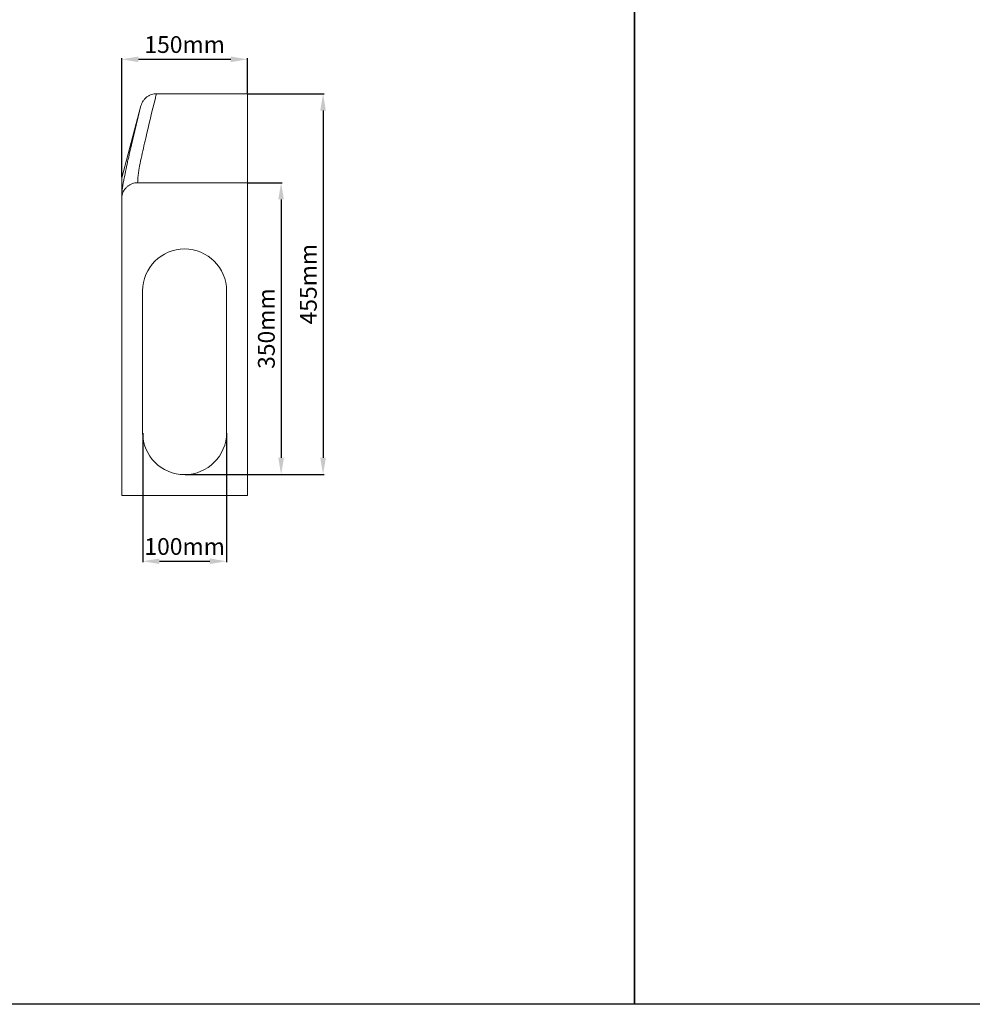
# Model space of a CAD drawing. Units: millimetres. Extents: x -105 to 9631, y -4325 to 1254.
# Drawn here: x 2549 to 3684, y -3265 to -2091 of the extents above; entities that cross this region are included whole.
import ezdxf

# ---------------------------------------------------------------- set-up
doc = ezdxf.new("R2010")
doc.units = ezdxf.units.MM
doc.linetypes.add('SLD-SOLID', pattern=[0])
doc.layers.add('ACO_DIMS', color=8, linetype='Continuous')
doc.layers.add('ACO_DRAINAGE', color=7, linetype='Continuous')
doc.styles.get("Standard").update_dxf_attribs({"font": 'txt.shx'})
doc.dimstyles.new('ISO-25', dxfattribs={"dimtxt": 20, "dimasz": 20, "dimexe": 1.25, "dimexo": 0.625, "dimgap": 5, "dimtad": 1, "dimtxsty": 'Standard', "dimcen": 2.5, "dimclrd": 3, "dimclre": 3, "dimclrt": 2, "dimadec": 0, "dimazin": 0, "dimtfac": 1, "dimtmove": 0, "dimatfit": 3, "dimfxl": 0, "dimarcsym": 0})

# ---------------------------------------------------------------- blocks, each defined once
blk = doc.blocks.new('ACO - 4931 - RIGHT')
at = {"layer": 'ACO_DRAINAGE', "linetype": 'SLD-SOLID', "lineweight": 0}
for p, q in [((75, 479), (-33.6, 479)), ((75, 479), (75, 373)), ((-52, 464.8), (-75, 379)), ((-75, 379), (-75, 355.6)), ((75, 373), (-56, 373)), ((75, 0), (75, 373)), ((-75, 354), (-74.9, 356.1)), ((-75, 353.9), (-75, 0)), ((-50, 244), (-50, 75)), ((50, 75), (50, 244)), ((-75, 0), (75, 0))]:
    blk.add_line(p, q, dxfattribs=at)
for centre, start, end in [((0, 244), 0, 180), ((0, 75), 180, 0)]:
    blk.add_arc(centre, 50, start, end, dxfattribs=at)
for points, knots in [([(-33.6, 479), (-34, 477.3), (-38.4, 459.6), (-44.6, 433.9), (-51, 406), (-53.8, 392), (-55.1, 384), (-55.8, 378.4), (-55.9, 374.7), (-56, 373)], [0, 0, 0, 0, 0.048642, 0.500513, 0.726448, 0.839416, 0.8959, 0.952385, 1, 1, 1, 1]), ([(-52, 464.8), (-51.7, 465.8), (-51, 467.9), (-49.4, 470.7), (-47.3, 473.2), (-44.9, 475.4), (-42.1, 477.1), (-39.2, 478.2), (-36.4, 478.9), (-34.5, 479), (-33.6, 479)], [0, 0, 0, 0, 0.129749, 0.259498, 0.389268, 0.519035, 0.648366, 0.777692, 0.888847, 1, 1, 1, 1]), ([(-67.2, 400.9), (-66.5, 404.3), (-63.7, 416.9), (-58.5, 438.1), (-54.2, 455.9), (-52, 464.8)], [0, 0, 0, 0, 0.159723, 0.579861, 1, 1, 1, 1]), ([(-67.2, 401.2), (-67.7, 399.2), (-69, 393.4), (-70.7, 385.2), (-72.2, 377.4), (-73.3, 371.8), (-74.1, 366.6), (-74.6, 362.1), (-74.8, 358.9), (-74.9, 357.2), (-74.9, 356.4)], [0, 0, 0, 0, 0.140765, 0.418757, 0.570513, 0.689136, 0.802391, 0.905914, 0.961137, 1, 1, 1, 1]), ([(-56, 373), (-57, 372.9), (-59.2, 372.8), (-62.3, 372), (-65.2, 370.7), (-67.8, 368.9), (-70.2, 366.7), (-72.1, 364.2), (-73.6, 361.3), (-74.7, 357.9), (-74.9, 355.3), (-75, 353.9)], [0, 0, 0, 0, 0.104994, 0.21304, 0.318031, 0.426051, 0.531364, 0.639695, 0.745671, 0.854684, 1, 1, 1, 1]), ([(-75, 353.9), (-75, 353.9), (-75, 353.9), (-75, 353.9), (-75, 353.9), (-75, 353.9), (-75, 353.9), (-75, 354), (-75, 354), (-75, 354)], [0, 0, 0, 0, 0.001499, 0.003589, 0.009321, 0.032923, 0.126509, 0.500129, 1, 1, 1, 1])]:
    blk.add_open_spline(points, degree=3, knots=knots, dxfattribs=at)
blk = doc.blocks.new('*D281')
at = {"color": 3, "lineweight": -2}
for p, q in [((2695.8, -2584.1), (2695.8, -2737.9)), ((2795.8, -2584.1), (2795.8, -2737.9)), ((2715.8, -2736.7), (2775.8, -2736.7))]:
    blk.add_line(p, q, dxfattribs=at)
at = {"color": 3}
for points in [[(2715.8, -2733.4), (2715.8, -2740), (2695.8, -2736.7)], [(2775.8, -2733.4), (2775.8, -2740), (2795.8, -2736.7)]]:
    blk.add_solid(points, dxfattribs=at)
at = {"layer": 'DEFPOINTS', "color": 0}
for p in [(2695.8, -2583.4), (2795.8, -2583.4), (2795.8, -2736.7)]:
    blk.add_point(p, dxfattribs=at)
at = {"color": 2, "insert": (2745.8, -2721.7), "char_height": 20, "attachment_point": 5}
blk.add_mtext('100mm', dxfattribs=at)
blk = doc.blocks.new('*D282')
at = {"color": 3, "lineweight": -2}
for p, q in [((2821.4, -2285.4), (2862, -2285.4)), ((2860.8, -2305.4), (2860.8, -2613.4)), ((2746.4, -2633.4), (2862, -2633.4))]:
    blk.add_line(p, q, dxfattribs=at)
at = {"color": 3}
for points in [[(2857.4, -2305.4), (2864.1, -2305.4), (2860.8, -2285.4)], [(2857.4, -2613.4), (2864.1, -2613.4), (2860.8, -2633.4)]]:
    blk.add_solid(points, dxfattribs=at)
at = {"layer": 'DEFPOINTS', "color": 0}
for p in [(2820.8, -2285.4), (2745.8, -2633.4), (2860.8, -2633.4)]:
    blk.add_point(p, dxfattribs=at)
at = {"color": 2, "insert": (2845.8, -2459.4), "char_height": 20, "attachment_point": 5, "rotation": 90}
blk.add_mtext('350mm', dxfattribs=at)
blk = doc.blocks.new('*D283')
at = {"color": 3, "lineweight": -2}
for p, q in [((2821.4, -2179.4), (2912, -2179.4)), ((2910.8, -2199.4), (2910.8, -2613.4)), ((2746.4, -2633.4), (2912, -2633.4))]:
    blk.add_line(p, q, dxfattribs=at)
at = {"color": 3}
for points in [[(2907.4, -2199.4), (2914.1, -2199.4), (2910.8, -2179.4)], [(2907.4, -2613.4), (2914.1, -2613.4), (2910.8, -2633.4)]]:
    blk.add_solid(points, dxfattribs=at)
at = {"layer": 'DEFPOINTS', "color": 0}
for p in [(2820.8, -2179.4), (2745.8, -2633.4), (2910.8, -2633.4)]:
    blk.add_point(p, dxfattribs=at)
at = {"color": 2, "insert": (2895.8, -2406.4), "char_height": 20, "attachment_point": 5, "rotation": 90}
blk.add_mtext('455mm', dxfattribs=at)
blk = doc.blocks.new('*D284')
at = {"color": 3, "lineweight": -2}
for p, q in [((2670.8, -2278.8), (2670.8, -2137.1)), ((2690.8, -2138.3), (2800.8, -2138.3)), ((2820.8, -2178.8), (2820.8, -2137.1))]:
    blk.add_line(p, q, dxfattribs=at)
at = {"color": 3}
for points in [[(2690.8, -2135), (2690.8, -2141.7), (2670.8, -2138.3)], [(2800.8, -2135), (2800.8, -2141.7), (2820.8, -2138.3)]]:
    blk.add_solid(points, dxfattribs=at)
at = {"layer": 'DEFPOINTS', "color": 0}
for p in [(2820.8, -2138.3), (2820.8, -2179.4), (2670.8, -2279.4)]:
    blk.add_point(p, dxfattribs=at)
at = {"color": 2, "insert": (2745.8, -2123.3), "char_height": 20, "attachment_point": 5}
blk.add_mtext('150mm', dxfattribs=at)

msp = doc.modelspace()

# ---------------------------------------------------------------- linework, layer by layer
for points in [[(-105.177, -1005.353), (3281.926, -1005.353), (3281.926, -3264.911), (-105.177, -3264.911)], [(3281.926, -1005.353), (6360.902, -1005.353), (6360.902, -3264.911), (3281.926, -3264.911)]]:
    msp.add_lwpolyline(points, close=True)
at = {"layer": 'ACO_DIMS'}
msp.add_line((2750.771, -2633.426), (2865.771, -2633.426), dxfattribs=at)

# ---------------------------------------------------------------- block references
at = {"layer": 'ACO_DRAINAGE'}
msp.add_blockref('ACO - 4931 - RIGHT', (2745.771, -2658.426), dxfattribs=at)

# ---------------------------------------------------------------- dimensions: what is measured, and where the dimension line sits
for base, p1, p2, picture, middle in [((2820.771, -2138.337), (2670.771, -2279.426), (2820.771, -2179.426), '*D284', (2745.771, -2123.337)), ((2795.771, -2736.692), (2695.771, -2583.426), (2795.771, -2583.426), '*D281', (2745.771, -2721.692))]:
    dim = msp.add_linear_dim(base=base, p1=p1, p2=p2, dimstyle='ISO-25', override={"dimpost": 'mm'})
    dim.commit()
    dim.dimension.update_dxf_attribs({"geometry": picture, "text_midpoint": middle})
for base, p1, text, picture, middle in [((2910.771, -2633.426), (2820.771, -2179.426), '455mm', '*D283', (2895.771, -2406.426)), ((2860.771, -2633.426), (2820.771, -2285.426), '350mm', '*D282', (2845.771, -2459.426))]:
    dim = msp.add_linear_dim(base=base, p1=p1, p2=(2745.771, -2633.426), angle=90, text=text, dimstyle='ISO-25', override={"dimpost": 'mm'})
    dim.commit()
    dim.dimension.update_dxf_attribs({"geometry": picture, "text_midpoint": middle})

doc.saveas('drawing.dxf')
